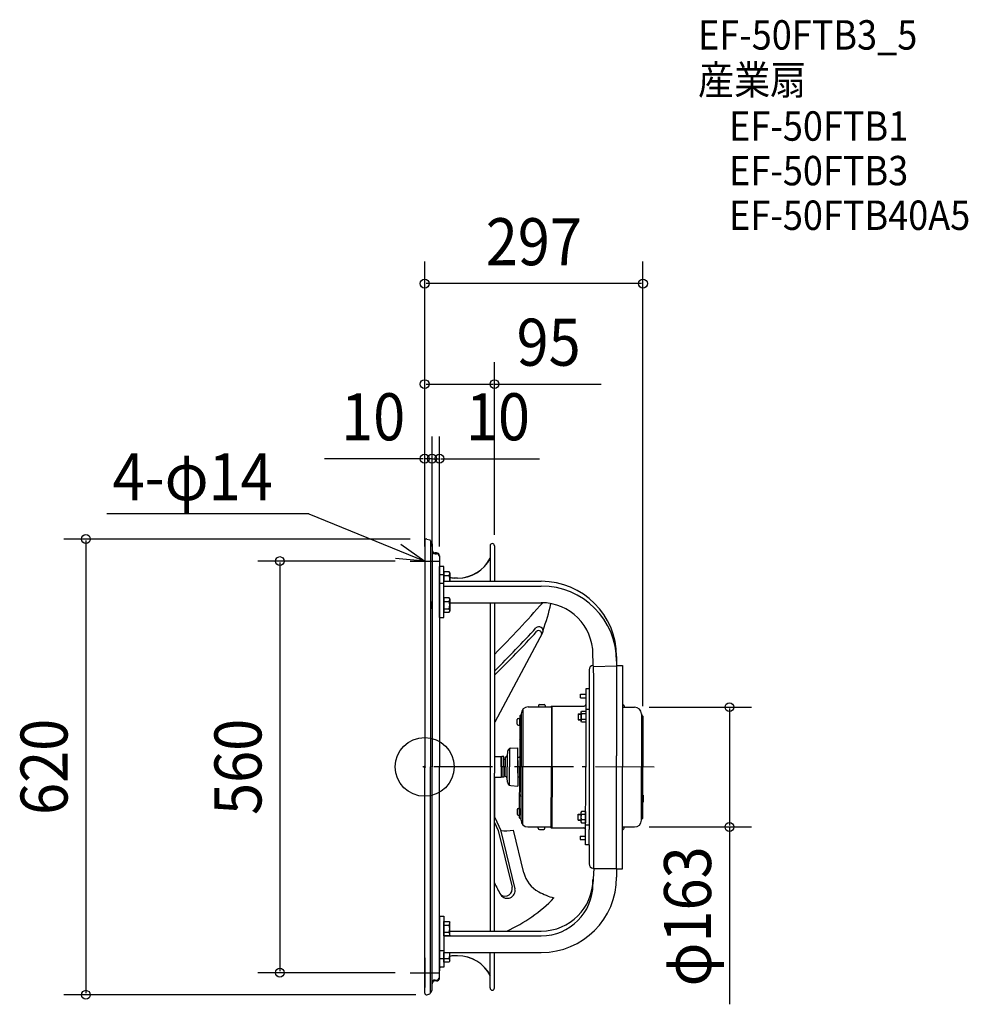
# Model space of a CAD drawing. Extents: x -551 to 740, y -323 to 1017.
import ezdxf
from ezdxf.enums import TextEntityAlignment as Align

# ---------------------------------------------------------------- set-up
doc = ezdxf.new("R2010")
doc.units = 0
doc.header["$LTSCALE"] = 20
doc.header["$PDMODE"] = 3
doc.header["$PDSIZE"] = -2
doc.linetypes.add('DASHDOT', pattern=[5.5, 4, -0.6, 0.3, -0.6])
doc.linetypes.add('DASHED', pattern=[0.75, 0.5, -0.25])
doc.layers.get('DEFPOINTS').update_dxf_attribs({"linetype": 'CONTINUOUS'})
for name, color, linetype in [('ARRANGE', 1, 'CONTINUOUS'), ('BASIS', 6, 'DASHDOT'), ('DETAIL', 5, 'CONTINUOUS'), ('ETC', 61, 'CONTINUOUS'), ('NOTE', 4, 'CONTINUOUS'), ('OUTLINE', 3, 'CONTINUOUS'), ('SIZE', 30, 'CONTINUOUS')]:
    doc.layers.add(name, color=color, linetype=linetype)
doc.styles.get("Standard").update_dxf_attribs({"font": 'SIMPLEX', "width": 0.9, "bigfont": 'BIGFONT'})

msp = doc.modelspace()

# ---------------------------------------------------------------- linework, layer by layer
at = {"layer": 'ARRANGE', "color": 1, "linetype": 'CONTINUOUS'}
msp.add_circle((0, 0), 40, dxfattribs=at)
msp.add_point((0, 0), dxfattribs=at)
at = {"layer": 'BASIS', "color": 6, "linetype": 'DASHDOT'}
msp.add_line((312.351217, -0.265645, -100.110011), (-2.350989, 0.195981, -100.110011), dxfattribs=at)
at = {"layer": 'DEFPOINTS', "color": 30, "linetype": 'CONTINUOUS'}
for p in [(-0.000021, 657.486411), (95, 520.78458), (0.000001, 419.289996), (20, 419.289996), (-0.000021, 310.002641), (0, 300), (0.000001, 295.278253), (10, 295.278253), (95, 295.879266), (-20, 280), (-0.000021, 280), (10, 280), (20, 280), (285.636514, 81.234355), (296.996692, 62.691933), (285.636514, -81.765645), (414.660904, -81.765645), (-197.167266, -280), (-20.000021, -280), (-461.018386, -309.999701), (7.733478, -309.999701)]:
    msp.add_point(p, dxfattribs=at)
at = {"layer": 'DETAIL', "color": 5, "linetype": 'CONTINUOUS'}
for p, q in [((2.97592, 310.002641), (6.804216, 308.850105)), ((0.000001, 307.790707), (0, 0)), ((7.733478, 307.601824), (7.733478, 0)), ((10, 303.513905), (10, 0)), ((88.973997, 300.802166), (88.973997, 252.46628)), ((95, 300.82464), (95, 252.46628)), ((16.069565, 291.260862), (14.060869, 291.260862)), ((14.060869, 290.032853), (16.069565, 290.032853)), ((20.086956, 287.24347), (20.086956, 0)), ((20.086956, 203.10869), (20.086956, 272.706442)), ((26.113043, 272.706442), (20.086956, 272.706442)), ((26.113043, 203.10869), (26.113043, 272.706442)), ((26.113043, 261.343544), (20.086956, 261.343544)), ((26.113043, 265.504697), (26.113043, 252.46628)), ((33.243912, 265.504697), (26.113043, 265.504697)), ((26.113044, 260.583392), (33.243912, 260.583392)), ((34.147831, 263.947962), (33.243919, 265.504701)), ((34.147819, 263.947968), (34.147819, 252.46628)), ((44.792393, 256.912167), (40.173912, 256.912167)), ((20.086956, 249.980646), (26.113043, 249.980646)), ((26.113043, 252.46628), (158.686952, 252.46628)), ((26.113043, 246.074649), (158.686952, 246.074649)), ((26.113043, 229.995646), (26.113043, 210.310429)), ((33.243912, 229.995646), (26.113043, 229.995646)), ((34.147831, 228.438911), (33.243919, 229.99565)), ((34.147819, 228.438917), (34.147819, 211.867159)), ((26.113042, 215.231735), (33.243912, 215.231735)), ((26.113044, 225.074341), (33.243912, 225.074341)), ((34.147819, 223.348853), (158.686952, 223.348853)), ((88.973997, 223.348853), (88.973997, -223.348853)), ((95, 223.348853), (95, -8.536956)), ((20.086956, 203.10869), (26.113043, 203.10869)), ((26.113043, 210.310429), (33.243912, 210.310429)), ((33.243919, 210.310425), (34.147831, 211.867165)), ((160.421919, 182.50625), (95.413041, 60.614635)), ((229.995646, 122.636305), (228.991298, 153.044507)), ((261.130428, 150.022804), (261.130428, 15.065217)), ((229.529263, 136.756789), (261.130428, 137.33037)), ((261.130428, 138.097822), (269.16521, 138.097822)), ((269.16521, 138.097822), (269.2813, -0.202467)), ((223.969559, 132.071736), (223.969559, -85.068259)), ((229.995646, -138.097822), (229.995646, 122.636305)), ((211.917386, 98.727389), (219.34956, 98.727389)), ((211.917386, 94.107389), (211.917386, 98.727389)), ((211.917386, 94.107389), (219.34956, 94.107389)), ((223.969559, 105.958693), (219.34956, 105.958693)), ((219.34956, 105.95862), (219.34956, -0.133252)), ((223.969559, 105.95862), (223.969559, 0)), ((140.608692, 81.653476), (171.489684, 81.653476)), ((154.870431, 83.461302), (154.870431, 81.653476)), ((154.870431, 81.653476), (163.909561, 81.653476)), ((156.376952, 84.967824), (162.403039, 84.967824)), ((163.909561, 83.461302), (163.909561, 81.653476)), ((171.489684, 81.653476), (172.494032, 82.657824)), ((172.494032, 82.657824), (172.562815, -0.060594)), ((172.494032, 82.657824), (216.939125, 82.657824)), ((173.568633, -0.062069), (173.450865, 82.657824)), ((269.16521, 84.548703), (269.868254, 84.548703)), ((269.16521, 81.234355), (285.636514, 81.234355)), ((269.16521, 81.234355), (271.374776, 81.234355)), ((271.374776, 83.042181), (271.374776, 81.234355)), ((129.259562, 69.299998), (131.268257, 71.308694)), ((129.259562, 69.299918), (129.274299, 0.002904)), ((131.268257, 72.312959), (131.28299, -0.000042)), ((133.578257, 78.462571), (133.618545, -0.003468)), ((209.055001, 72.194781), (209.055001, 64.159998)), ((209.055001, 72.194781), (212.821306, 72.194781)), ((209.055001, 71.692607), (212.821306, 71.692607)), ((212.821295, 74.454565), (213.524338, 75.71)), ((212.821299, 61.900216), (212.821299, 74.454563)), ((213.524342, 75.709997), (219.349559, 75.709997)), ((219.349559, 71.943693), (213.524342, 71.943693)), ((219.34956, 78.45411), (223.969559, 78.45411)), ((219.34956, 75.709998), (219.34956, 60.644781)), ((294.976949, 72.191546), (294.976949, -0.121413)), ((296.985644, 69.178585), (294.976949, 71.187281)), ((296.985644, 69.178505), (296.985644, -0.121413)), ((125.945214, 58.252172), (125.945214, 64.278259)), ((127.451736, 65.784781), (129.259562, 65.784781)), ((127.451736, 56.745651), (129.259562, 56.745651)), ((129.259562, 56.745651), (129.259562, 65.784781)), ((209.055001, 64.662172), (212.821306, 64.662172)), ((209.055001, 64.159998), (212.821306, 64.159998)), ((213.524338, 60.644779), (212.821295, 61.900214)), ((219.34956, 64.411086), (213.524342, 64.411086)), ((219.34956, 60.644782), (213.524342, 60.644782)), ((296.985644, 65.663368), (296.985644, 56.624238)), ((130.363074, 39.67544), (131.268257, 41.096616)), ((296.985644, 47.920071), (297.275343, 47.920071)), ((296.985644, 47.920071), (296.985644, 38.479202)), ((297.275343, 38.479202), (297.275343, 47.920071)), ((129.259562, 37.925082), (130.363074, 39.67544)), ((296.985644, 38.479202), (297.275343, 38.479202)), ((95.412957, 14.060869), (104.150867, 14.060869)), ((105.155215, 13.056521), (104.150867, 14.060869)), ((104.150867, 0.042856), (104.150867, 14.060869)), ((107.666084, 14.060869), (105.155215, 14.060869)), ((105.155215, 0.042856), (105.155215, 14.060869)), ((107.666084, 10.043478), (107.666084, 14.060869)), ((112.185603, 15.065202), (112.185603, 0)), ((112.680714, 20.724317), (112.185606, 15.065172)), ((115.198693, 24.650601), (115.21125, 0.023533)), ((117.245693, 25.289288), (126.748664, 26.120692)), ((126.748662, -8.536956), (126.748662, 26.12069)), ((261.130428, -138.097822), (261.130428, 15.065217)), ((0, -307.782415), (0, 0)), ((7.733478, -307.591589), (7.733478, 0)), ((9.981011, -303.336013), (9.981011, 0.177892)), ((20, -287.24347), (20, 0)), ((109.674772, 10.043478), (107.666084, 10.043478)), ((107.666084, 0), (107.666084, 10.043419)), ((107.666084, 0.012139), (107.666084, -10.031281)), ((110.169237, 13.056521), (109.674772, 13.056521)), ((109.674772, 13.056521), (109.674772, 0.042856)), ((112.185603, -15.053063), (112.185603, 0.012139)), ((126.748662, 13.357826), (128.510736, 13.357826)), ((126.748662, 8.549095), (126.748662, -26.108551)), ((129.050066, -69.293747), (129.274299, 0.002904)), ((95, -223.348853), (95, -8.536956)), ((104.150867, -0.030717), (104.150867, -14.048731)), ((105.155215, -13.044383), (104.150867, -14.048731)), ((105.155215, -0.030717), (105.155215, -14.048731)), ((107.666084, -10.031339), (107.666084, -14.048731)), ((109.674772, -10.031339), (107.666084, -10.031339)), ((109.674772, -13.044383), (109.674772, -0.030717)), ((110.169237, -13.044383), (109.674772, -13.044383)), ((115.198693, -24.638463), (115.21125, -0.011394)), ((126.748662, -13.344411), (128.510736, -13.344411)), ((131.049643, -72.312848), (131.28299, -0.000222)), ((133.341041, -78.469415), (133.618545, -0.003857)), ((172.243955, -82.782298), (172.562809, -0.064466)), ((173.568627, -0.066031), (173.200784, -82.78519)), ((219.028826, -106.224639), (219.34956, -0.133252)), ((269.16521, -138.502756), (269.2813, -0.202467)), ((294.976949, -72.722836), (294.976949, -0.121413)), ((296.985644, -69.709794), (296.985644, -0.121413)), ((95, -14.060869), (95, -69.008253)), ((95.412957, -14.048731), (104.150867, -14.048731)), ((107.666084, -14.048731), (105.155215, -14.048731)), ((112.680714, -20.712178), (112.185606, -15.053033)), ((117.245693, -25.27715), (126.748664, -26.108553)), ((129.144917, -37.919056), (130.243133, -39.672741)), ((130.243133, -39.672741), (131.144015, -41.096648)), ((296.985644, -38.600615), (297.275343, -38.600615)), ((296.985644, -48.041484), (296.985644, -38.600615)), ((297.275343, -38.600615), (297.275343, -48.041484)), ((296.985644, -48.041484), (297.275343, -48.041484)), ((125.769132, -58.236033), (125.750914, -64.262092)), ((127.252875, -65.773161), (129.060693, -65.778627)), ((127.280202, -56.734073), (129.088019, -56.739538)), ((129.088019, -56.739538), (129.060693, -65.778627)), ((208.836389, -72.429832), (208.860679, -64.395086)), ((208.859161, -64.897258), (212.625448, -64.908644)), ((208.860679, -64.395086), (212.626966, -64.406472)), ((212.633791, -62.1467), (212.595837, -74.70099)), ((213.340623, -60.893394), (212.633787, -62.146699)), ((219.154432, -64.677295), (213.329241, -64.659685)), ((219.165818, -60.911008), (213.340627, -60.893398)), ((219.120273, -75.976155), (219.165818, -60.911007)), ((296.985644, -65.784781), (296.985644, -56.745651)), ((94.483755, -74.580125), (100.120949, -86.55527)), ((95.412957, -69.008253), (103.777943, -86.778014)), ((129.050065, -69.293828), (131.052679, -71.308587)), ((208.836389, -72.429832), (212.602676, -72.441218)), ((208.837907, -71.92766), (212.604194, -71.939047)), ((212.595833, -74.700992), (213.295078, -75.958547)), ((213.295082, -75.958544), (219.120272, -75.976154)), ((219.131658, -72.209867), (213.306468, -72.192257)), ((219.111977, -78.720255), (223.731956, -78.734222)), ((296.985644, -69.709875), (294.976949, -71.71857)), ((100.120939, -86.555248), (118.865168, -163.436725)), ((103.243389, -85.793974), (122.814095, -166.065334)), ((134.887745, -143.96325), (120.872387, -86.149828)), ((140.361797, -81.68156), (171.242648, -81.774918)), ((154.618005, -83.532493), (154.623471, -81.724675)), ((154.623471, -81.724675), (163.66256, -81.752002)), ((156.119966, -85.043562), (162.146025, -85.06178)), ((163.657094, -83.55982), (163.66256, -81.752002)), ((171.242648, -81.774918), (172.243955, -82.782298)), ((172.243955, -82.782298), (216.688845, -82.916662)), ((223.969559, -105.958693), (223.969559, -85.068259)), ((223.969559, -101.037389), (223.969559, -91.797389)), ((269.16521, -81.765645), (285.636514, -81.765645)), ((269.16521, -81.765645), (271.374776, -81.765645)), ((271.374776, -83.573471), (271.374776, -81.765645)), ((211.632515, -94.350994), (211.618548, -98.970972)), ((211.618548, -98.970972), (219.050688, -98.993441)), ((211.632515, -94.350994), (219.064655, -94.373462)), ((223.648805, -106.238679), (219.028826, -106.224712)), ((223.969559, -105.958693), (223.969559, -132.071736)), ((229.995646, -138.097822), (228.991298, -159.436137)), ((229.995646, -138.097822), (261.130428, -138.097822)), ((261.130428, -138.097822), (261.130428, -150.022804)), ((261.130428, -138.097822), (261.130428, -138.097822)), ((261.13043, -138.502757), (269.165212, -138.502757)), ((20.086956, -203.10869), (20.086956, -272.706442)), ((20.086956, -203.10869), (26.113043, -203.10869)), ((26.113043, -203.10869), (26.113043, -272.706442)), ((26.113043, -210.310429), (33.243912, -210.310429)), ((26.113043, -229.995646), (26.113043, -210.310429)), ((33.243919, -210.310425), (34.147831, -211.867165)), ((34.147819, -228.438917), (34.147819, -211.867159)), ((26.113042, -215.231735), (33.243912, -215.231735)), ((26.113044, -225.074341), (33.243912, -225.074341)), ((34.147819, -223.348853), (158.686952, -223.348853)), ((26.113043, -229.740483), (158.686952, -229.740483)), ((33.243912, -229.995646), (26.113043, -229.995646)), ((34.147831, -228.438911), (33.243919, -229.99565)), ((20.086956, -249.980646), (26.113043, -249.980646)), ((26.113043, -252.46628), (158.686952, -252.46628)), ((26.113043, -265.504697), (26.113043, -252.46628)), ((34.147819, -263.947968), (34.147819, -252.46628)), ((88.973997, -300.802166), (88.973997, -252.46628)), ((95, -300.82464), (95, -252.46628)), ((26.113043, -261.343544), (20.086956, -261.343544)), ((33.243912, -265.504697), (26.113043, -265.504697)), ((26.113044, -260.583392), (33.243912, -260.583392)), ((34.147831, -263.947962), (33.243919, -265.504701)), ((44.792393, -256.912167), (40.173912, -256.912167)), ((26.113043, -272.706442), (20.086956, -272.706442)), ((14.060869, -290.032853), (16.069565, -290.032853)), ((16.069565, -291.260862), (14.060869, -291.260862)), ((2.975919, -309.999701), (6.804215, -308.847165))]:
    msp.add_line(p, q, dxfattribs=at)
at = {"layer": 'DETAIL', "color": 5, "linetype": 'DASHED'}
for p, q in [((10.244353, 228.438917), (10.244353, 211.867159)), ((10.043478, 215.131299), (10.043478, 225.174777)), ((10.244353, 225.174777), (10.043478, 225.174777)), ((10.244353, 224.672603), (10.043478, 224.672603)), ((10.244353, 215.633473), (10.043478, 215.633473)), ((10.244353, 215.131299), (10.043478, 215.131299)), ((95.413041, 60.614635), (95.413041, 60.614635))]:
    msp.add_line(p, q, dxfattribs=at)
at = {"layer": 'DETAIL', "color": 5, "linetype": 'CONTINUOUS'}
for centre, radius, start, end in [((2.310001, 307.790707), 2.31, 73.245195, 180), ((6.427827, 307.599881), 1.305652, 0, 73.245195), ((6.119478, 303.619851), 3.881968, 358.453419, 65.386681), ((14.092018, 295.353452), 4.092708, 181.052802, 269.563936), ((91.98704, 300.802166), 3.013043, 0.427363, 180), ((14.091548, 294.124311), 4.091573, 179.803454, 269.570383), ((16.069565, 287.243471), 4.017391, 0, 90), ((16.069565, 286.015462), 4.017391, 0.000001, 90), ((44.792393, 307.129557), 50.21739, 270, 332.679556), ((40.173912, 276.999123), 20.086956, 180, 192.339558), ((30.346616, 263.044043), 3.801201, 319.659024, 359.999982), ((20.298973, 255.662089), 13.848846, 346.65797, 20.815339), ((40.173912, 276.999123), 20.086956, 252.54238, 270), ((158.686952, 150.022804), 102.443476, 0, 90), ((158.686952, 143.631174), 102.443476, 0, 90), ((20.298973, 220.153038), 13.848846, 339.184571, 20.815339), ((30.346616, 227.534992), 3.801201, 319.659024, 359.999982), ((30.346616, 212.771084), 3.801201, 359.999982, 40.340937), ((-1026.112091, 1264.058445), 1578.352866, 315.28105, 318.749889), ((158.686952, 153.044507), 70.304346, 0, 90), ((-184.609624, 306.928593), 366.402871, 340.640088, 346.614786), ((-1026.112091, 1264.058445), 1594.42204, 314.700865, 317.600467), ((155.459275, 185.153008), 5.624347, 331.927612, 137.600571), ((-1026.112091, 1264.058445), 1598.439039, 314.558547, 317.495654), ((155.260404, 181.365335), 4.01739, 331.927393, 137.495823), ((229.995646, 132.071736), 6.026087, 99.612772, 180), ((140.608692, 72.313042), 9.340435, 90, 180), ((156.376952, 83.461302), 1.506522, 90, 180), ((162.403039, 83.461302), 1.506522, 0, 90), ((216.939125, 85.068259), 2.410435, 270, 0), ((269.868254, 83.042181), 1.506522, 0, 90), ((285.632968, 71.88536), 9.348996, 1.876812, 89.978269), ((215.694897, 73.826845), 2.873598, 180.000018, 220.944588), ((223.261145, 68.177389), 10.43984, 158.852823, 201.147103), ((127.451736, 64.278259), 1.506522, 90, 180), ((127.451736, 58.252172), 1.506522, 180, 270), ((215.694897, 62.527934), 2.873598, 139.055493, 180.000018), ((110.169237, 15.065209), 2.008695, 270, 355.000028), ((117.683387, 20.286642), 5.021737, 95.00019, 175.00001), ((128.510736, 11.55), 1.807826, 65.530199, 90), ((110.169237, -15.053071), 2.008695, 4.999972, 90), ((128.475831, -11.54183), 1.807826, 269.826785, 294.296586), ((128.510736, -11.536585), 1.807826, 270, 294.469801), ((117.683387, -20.274504), 5.021737, 184.99999, 264.99981), ((127.257429, -64.266647), 1.506522, 179.826785, 269.826785), ((127.275647, -58.240587), 1.506522, 89.826785, 179.826785), ((223.054613, -68.455407), 10.43984, 158.679682, 200.973962), ((215.505479, -62.783103), 2.873598, 179.826767, 220.771292), ((140.390035, -72.341168), 9.340435, 179.826785, 269.826785), ((215.47132, -74.081962), 2.873598, 138.882198, 179.826767), ((285.632968, -72.41665), 9.348996, 270.021731, 358.123188), ((108.425489, 19.657905), 106.537315, 267.339374, 276.395425), ((156.12452, -83.537048), 1.506522, 179.826785, 269.826785), ((162.150579, -83.555265), 1.506522, 269.826785, 359.826785), ((216.681558, -85.327086), 2.410435, 359.826785, 89.826785), ((269.728336, -83.515515), 1.647459, 251.676256, 357.983978), ((229.995646, -132.071736), 6.026087, 180, 260.387228), ((173.930755, -134.498291), 40.17389, 193.626974, 242.074325), ((229.995646, -132.071736), 6.026087, 260.387228, 270), ((266.432773, -79.496302), 188.46521, 204.546342, 210.131402), ((158.686952, -150.022804), 102.443476, 270, 0), ((158.686952, -153.044507), 70.304346, 270, 0), ((158.686952, -159.436137), 70.304346, 270, 0), ((109.10751, -165.815709), 10.043478, 235.602623, 13.70179), ((112.364346, -168.186255), 10.662812, 214.184636, 11.47312), ((203.844261, -78.062536), 104.047287, 242.074325, 254.37555), ((26.464267, -33.974816), 207.670792, 294.231392, 315.988522), ((30.346616, -212.771084), 3.801201, 319.659063, 0.000018), ((20.298973, -220.153038), 13.848846, 339.184661, 20.815429), ((30.346616, -227.534992), 3.801201, 0.000018, 40.340976), ((20.298973, -255.662089), 13.848846, 339.184661, 13.34203), ((30.346616, -263.044043), 3.801201, 0.000018, 40.340976), ((40.173912, -276.999123), 20.086956, 90, 107.45762), ((44.792393, -307.129557), 50.21739, 27.320444, 90), ((48.745295, -278.395779), 28.762595, 168.591468, 178.012707), ((14.09625, -295.363669), 4.10296, 90.494077, 178.807121), ((14.09625, -294.135661), 4.10296, 90.494077, 178.792615), ((16.112046, -286.118022), 3.915062, 269.378284, 353.253589), ((16.113858, -287.350404), 3.910709, 269.351048, 353.574409), ((2.31, -307.787767), 2.31, 180, 286.754805), ((6.427826, -307.596941), 1.305652, 286.754805, 0), ((6.13806, -303.640976), 3.855032, 294.493002, 4.537275), ((91.98704, -300.802166), 3.013043, 180, 359.572637)]:
    msp.add_arc(centre, radius, start, end, dxfattribs=at)
at = {"layer": 'NOTE', "color": 4, "linetype": 'CONTINUOUS'}
for p, q in [((-157.786185, 344.061798), (-432.495482, 344.061798)), ((-157.786185, 344.061798), (-0.000021, 280)), ((-32.685538, 303.057689), (-0.000021, 280)), ((0, 300), (0, 260)), ((-0.000021, 280), (-39.835353, 283.625786)), ((-20, 280), (20, 280)), ((0, -260), (0, -300)), ((-20, -280), (20, -280))]:
    msp.add_line(p, q, dxfattribs=at)
at = {"layer": 'OUTLINE', "color": 3, "linetype": 'CONTINUOUS'}
for p, q in [((2.97592, 310.002641), (6.804216, 308.850105)), ((0.000001, 307.790707), (0, 0)), ((7.733478, 307.601824), (7.733478, 0)), ((10, 303.513905), (10, 0)), ((88.973997, 300.802166), (88.973997, 252.46628)), ((95, 300.82464), (95, 252.46628)), ((16.069565, 291.260862), (14.060869, 291.260862)), ((14.060869, 290.032853), (16.069565, 290.032853)), ((20.086956, 287.24347), (20.086956, 0)), ((20.086956, 203.10869), (20.086956, 272.706442)), ((26.113043, 272.706442), (20.086956, 272.706442)), ((26.113043, 203.10869), (26.113043, 272.706442)), ((26.113043, 261.343544), (20.086956, 261.343544)), ((26.113043, 265.504697), (26.113043, 252.46628)), ((33.243912, 265.504697), (26.113043, 265.504697)), ((26.113044, 260.583392), (33.243912, 260.583392)), ((34.147831, 263.947962), (33.243919, 265.504701)), ((34.147819, 263.947968), (34.147819, 252.46628)), ((44.792393, 256.912167), (40.173912, 256.912167)), ((20.086956, 249.980646), (26.113043, 249.980646)), ((26.113043, 252.46628), (158.686952, 252.46628)), ((26.113043, 246.074649), (158.686952, 246.074649)), ((26.113043, 229.995646), (26.113043, 210.310429)), ((33.243912, 229.995646), (26.113043, 229.995646)), ((34.147831, 228.438911), (33.243919, 229.99565)), ((34.147819, 228.438917), (34.147819, 211.867159)), ((26.113042, 215.231735), (33.243912, 215.231735)), ((26.113044, 225.074341), (33.243912, 225.074341)), ((34.147819, 223.348853), (158.686952, 223.348853)), ((88.973997, 223.348853), (88.973997, -223.348853)), ((95, 223.348853), (95, -8.536956)), ((20.086956, 203.10869), (26.113043, 203.10869)), ((26.113043, 210.310429), (33.243912, 210.310429)), ((33.243919, 210.310425), (34.147831, 211.867165)), ((229.995646, 122.636305), (228.991298, 153.044507)), ((261.130428, 150.022804), (261.130428, 15.065217)), ((261.130428, 138.097822), (269.16521, 138.097822)), ((269.16521, 138.097822), (269.2813, -0.202467)), ((223.969559, 132.071736), (223.969559, -85.068259)), ((229.995646, -138.097822), (229.995646, 122.636305)), ((223.969559, 105.95862), (223.969559, 0)), ((269.16521, 84.548703), (269.868254, 84.548703)), ((269.16521, 81.234355), (285.636514, 81.234355)), ((269.16521, 81.234355), (271.374776, 81.234355)), ((271.374776, 83.042181), (271.374776, 81.234355)), ((294.976949, 72.191546), (294.976949, -0.121413)), ((296.985644, 69.178585), (294.976949, 71.187281)), ((296.985644, 69.178505), (296.985644, -0.121413)), ((296.985644, 65.663368), (296.985644, 56.624238)), ((296.985644, 47.920071), (297.275343, 47.920071)), ((296.985644, 47.920071), (296.985644, 38.479202)), ((297.275343, 38.479202), (297.275343, 47.920071)), ((296.985644, 38.479202), (297.275343, 38.479202)), ((261.130428, -138.097822), (261.130428, 15.065217)), ((0, -307.782415), (0, 0)), ((7.733478, -307.591589), (7.733478, 0)), ((9.981011, -303.336013), (9.994179, 0.355686)), ((20.086956, -287.24347), (20.086956, 0)), ((95, -223.348853), (95, -8.536956)), ((269.16521, -138.502756), (269.2813, -0.202467)), ((294.976949, -72.722836), (294.976949, -0.121413)), ((296.985644, -69.709794), (296.985644, -0.121413)), ((95, -14.060869), (95, -69.008253)), ((296.985644, -38.600615), (297.275343, -38.600615)), ((296.985644, -48.041484), (296.985644, -38.600615)), ((297.275343, -38.600615), (297.275343, -48.041484)), ((296.985644, -48.041484), (297.275343, -48.041484)), ((296.985644, -65.784781), (296.985644, -56.745651)), ((296.985644, -69.709875), (294.976949, -71.71857)), ((223.969559, -105.958693), (223.969559, -85.068259)), ((223.969559, -101.037389), (223.969559, -91.797389)), ((269.16521, -81.765645), (285.636514, -81.765645)), ((269.16521, -81.765645), (271.374776, -81.765645)), ((271.374776, -83.573471), (271.374776, -81.765645)), ((223.969559, -105.958693), (223.969559, -132.071736)), ((229.995646, -138.097822), (228.991298, -159.436137)), ((261.130428, -138.097822), (261.130428, -150.022804)), ((261.130428, -138.097822), (261.130428, -138.097822)), ((261.13043, -138.502757), (269.165212, -138.502757)), ((20.086956, -203.10869), (20.086956, -272.706442)), ((20.086956, -203.10869), (26.113043, -203.10869)), ((26.113043, -203.10869), (26.113043, -272.706442)), ((26.113043, -210.310429), (33.243912, -210.310429)), ((26.113043, -229.995646), (26.113043, -210.310429)), ((33.243919, -210.310425), (34.147831, -211.867165)), ((34.147819, -228.438917), (34.147819, -211.867159)), ((26.113042, -215.231735), (33.243912, -215.231735)), ((26.113044, -225.074341), (33.243912, -225.074341)), ((34.147819, -223.348853), (158.686952, -223.348853)), ((26.113043, -229.740483), (158.686952, -229.740483)), ((33.243912, -229.995646), (26.113043, -229.995646)), ((34.147831, -228.438911), (33.243919, -229.99565)), ((20.086956, -249.980646), (26.113043, -249.980646)), ((26.113043, -252.46628), (158.686952, -252.46628)), ((26.113043, -265.504697), (26.113043, -252.46628)), ((34.147819, -263.947968), (34.147819, -252.46628)), ((88.973997, -300.802166), (88.973997, -252.46628)), ((95, -300.82464), (95, -252.46628)), ((26.113043, -261.343544), (20.086956, -261.343544)), ((33.243912, -265.504697), (26.113043, -265.504697)), ((26.113044, -260.583392), (33.243912, -260.583392)), ((34.147831, -263.947962), (33.243919, -265.504701)), ((44.792393, -256.912167), (40.173912, -256.912167)), ((26.113043, -272.706442), (20.086956, -272.706442)), ((14.060869, -290.032853), (16.069565, -290.032853)), ((16.069565, -291.260862), (14.060869, -291.260862)), ((2.975919, -309.999701), (6.804215, -308.847165))]:
    msp.add_line(p, q, dxfattribs=at)
at = {"layer": 'OUTLINE', "color": 3, "linetype": 'DASHED'}
for p, q in [((10.244353, 228.438917), (10.244353, 211.867159)), ((10.043478, 215.131299), (10.043478, 225.174777)), ((10.244353, 225.174777), (10.043478, 225.174777)), ((10.244353, 224.672603), (10.043478, 224.672603)), ((10.244353, 215.633473), (10.043478, 215.633473)), ((10.244353, 215.131299), (10.043478, 215.131299)), ((95.413041, 60.614635), (95.413041, 60.614635))]:
    msp.add_line(p, q, dxfattribs=at)
at = {"layer": 'OUTLINE', "color": 3, "linetype": 'CONTINUOUS'}
for centre, radius, start, end in [((2.310001, 307.790707), 2.31, 73.245195, 180), ((6.427827, 307.599881), 1.305652, 0, 73.245195), ((6.119478, 303.619851), 3.881968, 358.436092, 65.386681), ((14.092018, 295.353452), 4.092708, 181.052802, 269.563936), ((91.98704, 300.802166), 3.013043, 0.427363, 180), ((14.091548, 294.124311), 4.091573, 179.803454, 269.570383), ((16.069565, 287.243471), 4.017391, 0, 90), ((16.069565, 286.015462), 4.017391, 0.000001, 90), ((45.158407, 305.824791), 48.913993, 269.571263, 333.607249), ((40.173912, 276.999123), 20.086956, 180, 192.339558), ((30.346616, 263.044043), 3.801201, 319.659024, 359.999982), ((20.298973, 255.662089), 13.848846, 346.65797, 20.815339), ((40.173912, 276.999123), 20.086956, 252.54238, 270), ((158.686952, 150.022804), 102.443476, 0, 90), ((158.686952, 143.631174), 102.443476, 0, 90), ((20.298973, 220.153038), 13.848846, 339.184571, 20.815339), ((30.346616, 227.534992), 3.801201, 319.659024, 359.999982), ((30.346616, 212.771084), 3.801201, 359.999982, 40.340937), ((158.686952, 153.044507), 70.304346, 0, 90), ((229.995646, 132.071736), 6.026087, 99.612772, 180), ((269.868254, 83.042181), 1.506522, 0, 90), ((285.632968, 71.88536), 9.348996, 1.876812, 89.978269), ((285.632968, -72.41665), 9.348996, 270.021731, 358.123188), ((269.728336, -83.515515), 1.647459, 251.676256, 357.983978), ((229.995646, -132.071736), 6.026087, 180, 260.387228), ((229.995646, -132.071736), 6.026087, 260.387228, 270), ((158.686952, -150.022804), 102.443476, 270, 0), ((158.686952, -153.044507), 70.304346, 270, 0), ((158.686952, -159.436137), 70.304346, 270, 0), ((30.346616, -212.771084), 3.801201, 319.659063, 0.000018), ((20.298973, -220.153038), 13.848846, 339.184661, 20.815429), ((30.346616, -227.534992), 3.801201, 0.000018, 40.340976), ((20.298973, -255.662089), 13.848846, 339.184661, 13.34203), ((30.346616, -263.044043), 3.801201, 0.000018, 40.340976), ((40.173912, -276.999123), 20.086956, 90, 107.45762), ((45.158407, -305.82479), 48.913993, 26.39275, 90.428737), ((40.173912, -276.999123), 20.086956, 167.660442, 180), ((14.09625, -294.135661), 4.10296, 90.494077, 178.807121), ((14.09625, -295.363669), 4.10296, 90.494077, 178.807121), ((16.069565, -286.015462), 4.017391, 270, 0), ((16.069565, -287.243471), 4.017391, 270, 0), ((2.31, -307.787767), 2.31, 180, 286.754805), ((6.427826, -307.596941), 1.305652, 286.754805, 0), ((6.138142, -303.641024), 3.854954, 294.492192, 4.538085), ((91.98704, -300.802166), 3.013043, 180, 359.572637)]:
    msp.add_arc(centre, radius, start, end, dxfattribs=at)
at = {"layer": 'SIZE', "color": 30, "linetype": 'CONTINUOUS'}
for p, q in [((-0.000021, 300), (-0.000021, 687.486411)), ((296.996692, 82.691933), (296.996692, 687.486411)), ((294.996692, 657.486411), (1.999979, 657.486411)), ((0, 320), (0, 550.78458)), ((95, 315.879266), (95, 550.78458)), ((2, 520.78458), (93, 520.78458)), ((95, 520.78458), (240.257143, 520.78458)), ((0.000001, 315.278253), (0.000001, 449.289996)), ((10, 300), (10, 449.289996)), ((10, 315.278253), (10, 449.289996)), ((20, 300), (20, 449.289996)), ((-1.999999, 419.289996), (-136.285713, 419.289996)), ((10, 419.289996), (0.000001, 419.289996)), ((8, 419.289996), (6, 419.289996)), ((10, 419.289996), (20, 419.289996)), ((12, 419.289996), (14, 419.289996)), ((22, 419.289996), (156.285714, 419.289996)), ((-20.000021, 310.002641), (-491.018386, 310.002641)), ((-461.018386, 308.002641), (-461.018386, -307.999701)), ((-40, 280), (-227.167266, 280)), ((-197.167266, 278), (-197.167266, -278)), ((305.636514, 81.234355), (444.660904, 81.234355)), ((414.660904, 79.234355), (414.660904, -79.765645)), ((305.636514, -81.765645), (444.660904, -81.765645)), ((414.660904, -81.765645), (414.660904, -323.022788)), ((-40.000021, -280), (-227.167266, -280)), ((-12.266522, -309.999701), (-491.018386, -309.999701))]:
    msp.add_line(p, q, dxfattribs=at)
for centre in [(-0.000021, 657.486411), (296.996692, 657.486411), (0, 520.78458), (95, 520.78458), (0.000001, 419.289996), (10, 419.289996), (10, 419.289996), (20, 419.289996), (-461.018386, 310.002641), (-197.167266, 280), (414.660904, 81.234355), (414.660904, -81.765645), (-197.167266, -280), (-461.018386, -309.999701)]:
    msp.add_circle(centre, 6, dxfattribs=at)

# ---------------------------------------------------------------- texts
at = {"layer": 'ETC', "color": 61, "linetype": 'CONTINUOUS', "width": 0.9}
for s, p in [('EF-50FTB3_5', (371.956038, 975.834719)), ('産業扇', (371.956038, 914.648807)), ('EF-50FTB1', (414.337843, 851.90549)), ('EF-50FTB3', (414.337843, 791.213112)), ('EF-50FTB40A5', (414.337843, 730.520731))]:
    msp.add_text(s, height=40, dxfattribs=at).set_placement(p)
at = {"layer": 'NOTE', "color": 4, "linetype": 'CONTINUOUS', "width": 0.9}
msp.add_text('4-φ14', height=64, dxfattribs=at).set_placement((-424.684362, 362.798639))
at = {"layer": 'SIZE', "color": 30, "linetype": 'CONTINUOUS', "width": 0.9}
for s, p in [('297', (148.498336, 682.486411)), ('95', (168.628571, 545.78458)), ('10', (-70.142856, 444.289996)), ('10', (99.670245, 444.289996))]:
    msp.add_text(s, height=64, dxfattribs=at).set_placement(p, align=Align.CENTER)
for s, p in [('620', (-486.018386, 0.00147)), ('560', (-222.167266, 0)), ('φ163', (389.660904, -203.394216))]:
    msp.add_text(s, height=64, rotation=90, dxfattribs=at).set_placement(p, align=Align.CENTER)

doc.saveas('drawing.dxf')
